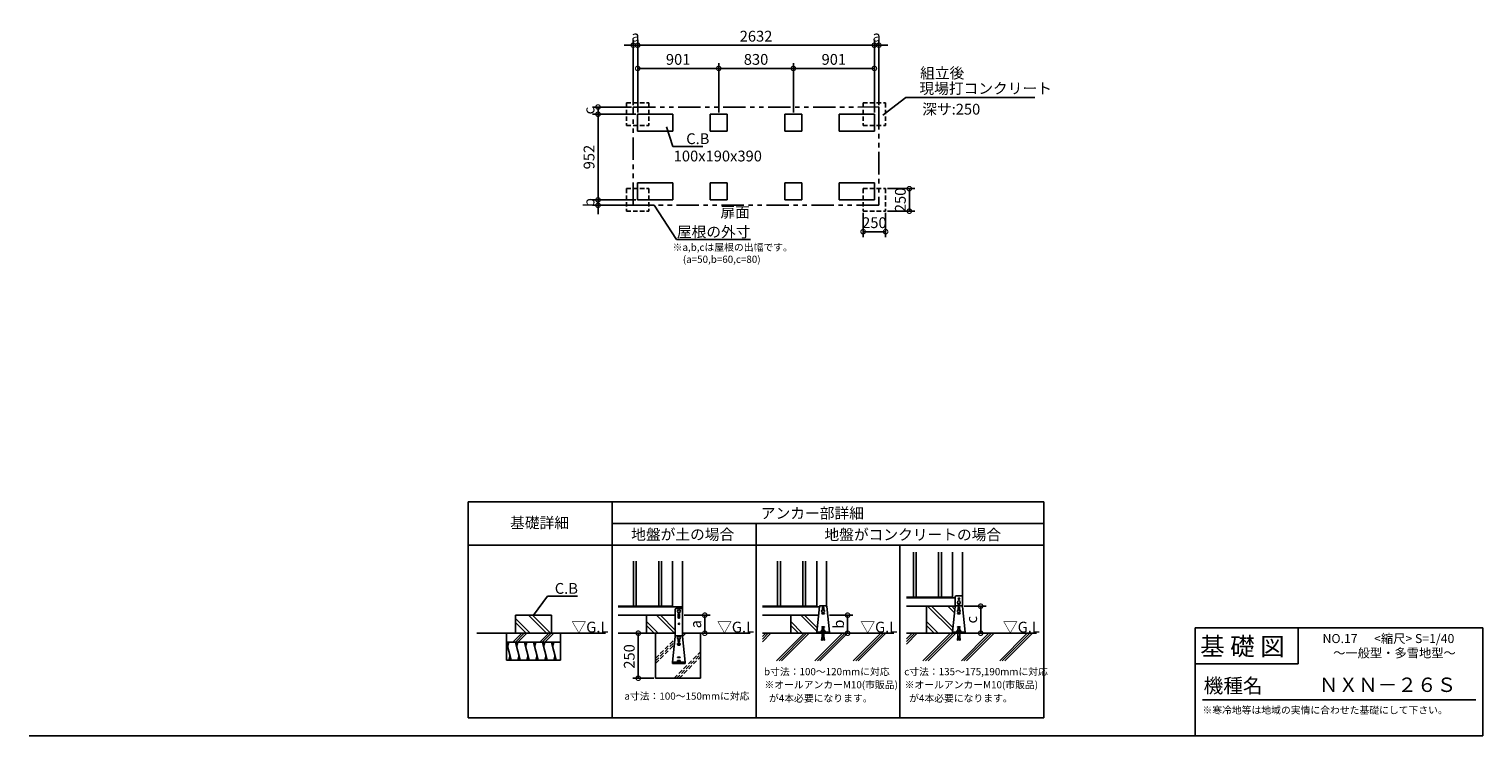
# Model space of a CAD drawing. Extents: x 140 to 16307, y 0 to 7853.
import ezdxf
from ezdxf.enums import TextEntityAlignment as Align

# ---------------------------------------------------------------- set-up
doc = ezdxf.new("R2010")
doc.units = 0
doc.header["$LTSCALE"] = 20
doc.header["$PDMODE"] = 3
doc.header["$PDSIZE"] = 2
doc.linetypes.add('HIDDEN', pattern=[0.375, 0.25, -0.125])
doc.linetypes.add('PHANTOM', pattern=[2.5, 1.25, -0.25, 0.25, -0.25, 0.25, -0.25])
doc.layers.get('0').update_dxf_attribs({"linetype": 'CONTINUOUS'})
doc.layers.get('DEFPOINTS').update_dxf_attribs({"linetype": 'CONTINUOUS'})
for name, color, linetype in [('仕様書枠', 230, 'CONTINUOUS'), ('寸法', 4, 'CONTINUOUS'), ('想像線', 6, 'PHANTOM'), ('文字', 7, 'CONTINUOUS'), ('点線', 2, 'HIDDEN'), ('細線', 5, 'CONTINUOUS'), ('部品1', 7, 'CONTINUOUS'), ('Ｇ．Ｌ', 30, 'CONTINUOUS')]:
    doc.layers.add(name, color=color, linetype=linetype)
doc.styles.add('STYLE1', font='isocp.shx', dxfattribs={"bigfont": 'bigfont.shx'})
doc.styles.add('STYLE2', font='MS PGothic.ttf')
doc.dimstyles.new('INABA_S40G', dxfattribs={"dimscale": 40, "dimtxt": 3, "dimasz": 2.5, "dimexe": 1.5, "dimexo": 0.5, "dimgap": 1, "dimtad": 3, "dimdec": 1, "dimdsep": 46, "dimtxsty": 'STYLE1', "dimblk1": 'DOTSMALL', "dimblk2": 'DOTSMALL', "dimsah": 1, "dimcen": 0, "dimclrt": 7, "dimadec": 0, "dimazin": 0, "dimtfac": 1, "dimtdec": 4, "dimtix": 1, "dimtmove": 0, "dimatfit": 3, "dimldrblk": 'DOTSMALL', "dimfxl": 1, "dimtolj": 1, "dimtzin": 0, "dimarcsym": 0})
doc.dimstyles.new('INABA_S50G', dxfattribs={"dimscale": 0, "dimtxt": 150, "dimasz": 125, "dimexe": 75, "dimexo": 25, "dimgap": 25, "dimtad": 3, "dimdec": 1, "dimdsep": 46, "dimtxsty": 'STYLE1', "dimblk1": 'DOTSMALL', "dimblk2": 'DOTSMALL', "dimsah": 1, "dimcen": 0, "dimclrt": 7, "dimadec": 0, "dimazin": 0, "dimtfac": 1, "dimtdec": 4, "dimtix": 1, "dimtmove": 0, "dimatfit": 3, "dimldrblk": 'DOTSMALL', "dimfxl": 1, "dimtolj": 1, "dimtzin": 0, "dimarcsym": 0})

# ---------------------------------------------------------------- blocks, each defined once
blk = doc.blocks.new('_DOTSMALL')
at = {"color": 0, "linetype": 'ByBlock', "ltscale": 50, "const_width": 0.5}
blk.add_lwpolyline([(-0.0625, 0, 1), (0.0625, 0, 1)], format="xyb", close=True, dxfattribs=at)
blk = doc.blocks.new('*D5')
at = {"layer": 'DEFPOINTS', "color": 0, "ltscale": 50}
for p in [(9540, 7674), (6908, 6907), (9540, 6907)]:
    blk.add_point(p, dxfattribs=at)
at = {"layer": '寸法', "color": 0, "lineweight": -2, "ltscale": 50}
for p, q in [((6908, 6927), (6908, 7734)), ((6908, 7674), (9540, 7674)), ((9540, 6927), (9540, 7734))]:
    blk.add_line(p, q, dxfattribs=at)
at = {"layer": '寸法', "color": 0, "lineweight": -2, "ltscale": 50, "xscale": 100, "yscale": 100, "zscale": 100, "rotation": 180}
blk.add_blockref('_DOTSMALL', (6908, 7674), dxfattribs=at)
at = {"layer": '寸法', "color": 0, "lineweight": -2, "ltscale": 50, "xscale": 100, "yscale": 100, "zscale": 100}
blk.add_blockref('_DOTSMALL', (9540, 7674), dxfattribs=at)
at = {"layer": '寸法', "color": 7, "ltscale": 50, "insert": (8224, 7774), "char_height": 120, "attachment_point": 5, "style": 'STYLE1'}
blk.add_mtext('\\A1;2632', dxfattribs=at)
blk = doc.blocks.new('*D6')
at = {"layer": 'DEFPOINTS', "color": 0, "ltscale": 50}
for p in [(7006, 1141), (6914, 641), (7106, 641)]:
    blk.add_point(p, dxfattribs=at)
at = {"layer": '寸法', "color": 0, "lineweight": -2, "ltscale": 50}
for p, q in [((6986, 1141), (6854, 1141)), ((6914, 1141), (6914, 641)), ((7086, 641), (6854, 641))]:
    blk.add_line(p, q, dxfattribs=at)
at = {"layer": '寸法', "color": 0, "lineweight": -2, "ltscale": 50, "xscale": 100, "yscale": 100, "zscale": 100}
for p, rotation in [((6914, 1141), 90), ((6914, 641), 270)]:
    blk.add_blockref('_DOTSMALL', p, dxfattribs=dict(at, rotation=rotation))
at = {"layer": '寸法', "color": 7, "ltscale": 50, "insert": (6814, 883), "char_height": 120, "attachment_point": 5, "rotation": 90, "style": 'STYLE1'}
blk.add_mtext('\\A1;250', dxfattribs=at)
blk = doc.blocks.new('*D7')
at = {"layer": 'DEFPOINTS', "color": 0, "ltscale": 50}
for p in [(6467, 5895), (6858, 5895), (6908, 5955)]:
    blk.add_point(p, dxfattribs=at)
at = {"layer": '寸法', "color": 0, "lineweight": -2, "ltscale": 50}
for p, q in [((6467, 5955), (6467, 6055)), ((6888, 5955), (6407, 5955)), ((6838, 5895), (6407, 5895)), ((6467, 5955), (6467, 5895)), ((6467, 5895), (6467, 5795))]:
    blk.add_line(p, q, dxfattribs=at)
at = {"layer": '寸法', "color": 0, "lineweight": -2, "ltscale": 50, "xscale": 100, "yscale": 100, "zscale": 100}
for p, rotation in [((6467, 5955), 270), ((6467, 5895), 90)]:
    blk.add_blockref('_DOTSMALL', p, dxfattribs=dict(at, rotation=rotation))
at = {"layer": '寸法', "color": 7, "ltscale": 50, "insert": (6367, 5925), "char_height": 120, "attachment_point": 5, "rotation": 90, "style": 'STYLE1'}
blk.add_mtext('\\A1;b', dxfattribs=at)
blk = doc.blocks.new('*D8')
at = {"layer": 'DEFPOINTS', "color": 0, "ltscale": 50}
for p in [(6908, 6907), (6467, 5955), (6908, 5955)]:
    blk.add_point(p, dxfattribs=at)
at = {"layer": '寸法', "color": 0, "lineweight": -2, "ltscale": 50}
for p, q in [((6888, 6907), (6407, 6907)), ((6467, 6907), (6467, 5955)), ((6888, 5955), (6407, 5955))]:
    blk.add_line(p, q, dxfattribs=at)
at = {"layer": '寸法', "color": 0, "lineweight": -2, "ltscale": 50, "xscale": 100, "yscale": 100, "zscale": 100}
for p, rotation in [((6467, 6907), 90), ((6467, 5955), 270)]:
    blk.add_blockref('_DOTSMALL', p, dxfattribs=dict(at, rotation=rotation))
at = {"layer": '寸法', "color": 7, "ltscale": 50, "insert": (6367, 6431), "char_height": 120, "attachment_point": 5, "rotation": 90, "style": 'STYLE1'}
blk.add_mtext('\\A1;952', dxfattribs=at)
blk = doc.blocks.new('*D9')
at = {"layer": 'DEFPOINTS', "color": 0, "ltscale": 50}
for p in [(6858, 6987), (6467, 6907), (6908, 6907)]:
    blk.add_point(p, dxfattribs=at)
at = {"layer": '寸法', "color": 0, "lineweight": -2, "ltscale": 50}
for p, q in [((6838, 6987), (6407, 6987)), ((6467, 6987), (6467, 6907)), ((6888, 6907), (6407, 6907))]:
    blk.add_line(p, q, dxfattribs=at)
at = {"layer": '寸法', "color": 0, "lineweight": -2, "ltscale": 50, "xscale": 100, "yscale": 100, "zscale": 100}
for p, rotation in [((6467, 6987), 90), ((6467, 6907), 270)]:
    blk.add_blockref('_DOTSMALL', p, dxfattribs=dict(at, rotation=rotation))
at = {"layer": '寸法', "color": 7, "ltscale": 50, "insert": (6367, 6947), "char_height": 120, "attachment_point": 5, "rotation": 90, "style": 'STYLE1'}
blk.add_mtext('\\A1;c', dxfattribs=at)
blk = doc.blocks.new('*D10')
at = {"layer": 'DEFPOINTS', "color": 0, "ltscale": 50}
for p in [(6908, 7674), (6858, 6987), (6908, 6907)]:
    blk.add_point(p, dxfattribs=at)
at = {"layer": '寸法', "color": 0, "lineweight": -2, "ltscale": 50}
for p, q in [((6858, 7674), (6758, 7674)), ((6858, 7007), (6858, 7734)), ((6858, 7674), (6908, 7674)), ((6908, 6927), (6908, 7734)), ((6908, 7674), (7008, 7674))]:
    blk.add_line(p, q, dxfattribs=at)
at = {"layer": '寸法', "color": 0, "lineweight": -2, "ltscale": 50, "xscale": 100, "yscale": 100, "zscale": 100}
blk.add_blockref('_DOTSMALL', (6858, 7674), dxfattribs=at)
at = {"layer": '寸法', "color": 0, "lineweight": -2, "ltscale": 50, "xscale": 100, "yscale": 100, "zscale": 100, "rotation": 180}
blk.add_blockref('_DOTSMALL', (6908, 7674), dxfattribs=at)
at = {"layer": '寸法', "color": 7, "ltscale": 50, "insert": (6883, 7774), "char_height": 120, "attachment_point": 5, "style": 'STYLE1'}
blk.add_mtext('\\A1;a', dxfattribs=at)
blk = doc.blocks.new('*D2')
at = {"layer": 'DEFPOINTS', "color": 0, "ltscale": 50}
for p in [(9020, 1341), (9039, 1141), (9242, 1141)]:
    blk.add_point(p, dxfattribs=at)
at = {"layer": '寸法', "color": 0, "lineweight": -2, "ltscale": 50}
for p, q in [((9040, 1341), (9302, 1341)), ((9242, 1341), (9242, 1141)), ((9059, 1141), (9302, 1141))]:
    blk.add_line(p, q, dxfattribs=at)
at = {"layer": '寸法', "color": 0, "lineweight": -2, "ltscale": 50, "xscale": 100, "yscale": 100, "zscale": 100}
for p, rotation in [((9242, 1341), 90), ((9242, 1141), 270)]:
    blk.add_blockref('_DOTSMALL', p, dxfattribs=dict(at, rotation=rotation))
at = {"layer": '寸法', "color": 7, "ltscale": 50, "insert": (9142, 1241), "char_height": 120, "attachment_point": 5, "rotation": 90, "style": 'STYLE1'}
blk.add_mtext('\\A1;b', dxfattribs=at)
blk = doc.blocks.new('*D3')
at = {"layer": 'DEFPOINTS', "color": 0, "ltscale": 50}
for p in [(10520, 1441), (10550, 1141), (10722, 1141)]:
    blk.add_point(p, dxfattribs=at)
at = {"layer": '寸法', "color": 0, "lineweight": -2, "ltscale": 50}
for p, q in [((10540, 1441), (10782, 1441)), ((10722, 1441), (10722, 1141)), ((10570, 1141), (10782, 1141))]:
    blk.add_line(p, q, dxfattribs=at)
at = {"layer": '寸法', "color": 0, "lineweight": -2, "ltscale": 50, "xscale": 100, "yscale": 100, "zscale": 100}
for p, rotation in [((10722, 1441), 90), ((10722, 1141), 270)]:
    blk.add_blockref('_DOTSMALL', p, dxfattribs=dict(at, rotation=rotation))
at = {"layer": '寸法', "color": 7, "ltscale": 50, "insert": (10622, 1291), "char_height": 120, "attachment_point": 5, "rotation": 90, "style": 'STYLE1'}
blk.add_mtext('\\A1;c', dxfattribs=at)
blk = doc.blocks.new('*D4')
at = {"layer": 'DEFPOINTS', "color": 0, "ltscale": 50}
for p in [(9590, 7674), (9590, 6987), (9540, 6907)]:
    blk.add_point(p, dxfattribs=at)
at = {"layer": '寸法', "color": 0, "lineweight": -2, "ltscale": 50}
for p, q in [((9540, 7674), (9440, 7674)), ((9540, 6927), (9540, 7734)), ((9540, 7674), (9590, 7674)), ((9590, 7007), (9590, 7734)), ((9590, 7674), (9690, 7674))]:
    blk.add_line(p, q, dxfattribs=at)
at = {"layer": '寸法', "color": 0, "lineweight": -2, "ltscale": 50, "xscale": 100, "yscale": 100, "zscale": 100}
blk.add_blockref('_DOTSMALL', (9540, 7674), dxfattribs=at)
at = {"layer": '寸法', "color": 0, "lineweight": -2, "ltscale": 50, "xscale": 100, "yscale": 100, "zscale": 100, "rotation": 180}
blk.add_blockref('_DOTSMALL', (9590, 7674), dxfattribs=at)
at = {"layer": '寸法', "color": 7, "ltscale": 50, "insert": (9565, 7774), "char_height": 120, "attachment_point": 5, "style": 'STYLE1'}
blk.add_mtext('\\A1;a', dxfattribs=at)
blk = doc.blocks.new('*D11')
at = {"layer": 'DEFPOINTS', "color": 0, "ltscale": 50}
for p in [(7406, 1341), (7406, 1141), (7654, 1141)]:
    blk.add_point(p, dxfattribs=at)
at = {"layer": '寸法', "color": 0, "lineweight": -2, "ltscale": 50}
for p, q in [((7426, 1341), (7714, 1341)), ((7654, 1341), (7654, 1141)), ((7426, 1141), (7714, 1141))]:
    blk.add_line(p, q, dxfattribs=at)
at = {"layer": '寸法', "color": 0, "lineweight": -2, "ltscale": 50, "xscale": 100, "yscale": 100, "zscale": 100}
for p, rotation in [((7654, 1341), 90), ((7654, 1141), 270)]:
    blk.add_blockref('_DOTSMALL', p, dxfattribs=dict(at, rotation=rotation))
at = {"layer": '寸法', "color": 7, "ltscale": 50, "insert": (7554, 1241), "char_height": 120, "attachment_point": 5, "rotation": 90, "style": 'STYLE1'}
blk.add_mtext('\\A1;a', dxfattribs=at)
blk = doc.blocks.new('*D12')
at = {"layer": 'DEFPOINTS', "color": 0, "ltscale": 50}
for p in [(8639, 7416), (7809, 6907), (8639, 6907)]:
    blk.add_point(p, dxfattribs=at)
at = {"layer": '寸法', "color": 0, "lineweight": -2, "ltscale": 50}
for p, q in [((7809, 6927), (7809, 7476)), ((8639, 6927), (8639, 7476)), ((7809, 7416), (8639, 7416))]:
    blk.add_line(p, q, dxfattribs=at)
at = {"layer": '寸法', "color": 0, "lineweight": -2, "ltscale": 50, "xscale": 100, "yscale": 100, "zscale": 100, "rotation": 180}
blk.add_blockref('_DOTSMALL', (7809, 7416), dxfattribs=at)
at = {"layer": '寸法', "color": 0, "lineweight": -2, "ltscale": 50, "xscale": 100, "yscale": 100, "zscale": 100}
blk.add_blockref('_DOTSMALL', (8639, 7416), dxfattribs=at)
at = {"layer": '寸法', "color": 7, "ltscale": 50, "insert": (8224, 7516), "char_height": 120, "attachment_point": 5, "style": 'STYLE1'}
blk.add_mtext('\\A1;830', dxfattribs=at)
blk = doc.blocks.new('*D13')
at = {"layer": 'DEFPOINTS', "color": 0, "ltscale": 50}
for p in [(6908, 7416), (6908, 6907), (7809, 6907)]:
    blk.add_point(p, dxfattribs=at)
at = {"layer": '寸法', "color": 0, "lineweight": -2, "ltscale": 50}
for p, q in [((6908, 6927), (6908, 7476)), ((7809, 6927), (7809, 7476)), ((7809, 7416), (6908, 7416))]:
    blk.add_line(p, q, dxfattribs=at)
at = {"layer": '寸法', "color": 0, "lineweight": -2, "ltscale": 50, "xscale": 100, "yscale": 100, "zscale": 100, "rotation": 180}
blk.add_blockref('_DOTSMALL', (6908, 7416), dxfattribs=at)
at = {"layer": '寸法', "color": 0, "lineweight": -2, "ltscale": 50, "xscale": 100, "yscale": 100, "zscale": 100}
blk.add_blockref('_DOTSMALL', (7809, 7416), dxfattribs=at)
at = {"layer": '寸法', "color": 7, "ltscale": 50, "insert": (7358, 7516), "char_height": 120, "attachment_point": 5, "style": 'STYLE1'}
blk.add_mtext('\\A1;901', dxfattribs=at)
blk = doc.blocks.new('*D14')
at = {"layer": 'DEFPOINTS', "color": 0, "ltscale": 50}
for p in [(9540, 7416), (8639, 6907), (9540, 6907)]:
    blk.add_point(p, dxfattribs=at)
at = {"layer": '寸法', "color": 0, "lineweight": -2, "ltscale": 50}
for p, q in [((8639, 6927), (8639, 7476)), ((9540, 6927), (9540, 7476)), ((8639, 7416), (9540, 7416))]:
    blk.add_line(p, q, dxfattribs=at)
at = {"layer": '寸法', "color": 0, "lineweight": -2, "ltscale": 50, "xscale": 100, "yscale": 100, "zscale": 100, "rotation": 180}
blk.add_blockref('_DOTSMALL', (8639, 7416), dxfattribs=at)
at = {"layer": '寸法', "color": 0, "lineweight": -2, "ltscale": 50, "xscale": 100, "yscale": 100, "zscale": 100}
blk.add_blockref('_DOTSMALL', (9540, 7416), dxfattribs=at)
at = {"layer": '寸法', "color": 7, "ltscale": 50, "insert": (9089, 7516), "char_height": 120, "attachment_point": 5, "style": 'STYLE1'}
blk.add_mtext('\\A1;901', dxfattribs=at)
blk = doc.blocks.new('*D16')
at = {"layer": 'DEFPOINTS', "color": 0, "ltscale": 50}
for p in [(9415, 5830), (9665, 5830), (9415, 5602)]:
    blk.add_point(p, dxfattribs=at)
at = {"layer": '寸法', "color": 0, "lineweight": -2, "ltscale": 50}
for p, q in [((9415, 5810), (9415, 5542)), ((9665, 5810), (9665, 5542)), ((9665, 5602), (9415, 5602))]:
    blk.add_line(p, q, dxfattribs=at)
at = {"layer": '寸法', "color": 0, "lineweight": -2, "ltscale": 50, "xscale": 100, "yscale": 100, "zscale": 100, "rotation": 180}
blk.add_blockref('_DOTSMALL', (9415, 5602), dxfattribs=at)
at = {"layer": '寸法', "color": 0, "lineweight": -2, "ltscale": 50, "xscale": 100, "yscale": 100, "zscale": 100}
blk.add_blockref('_DOTSMALL', (9665, 5602), dxfattribs=at)
at = {"layer": '寸法', "color": 7, "ltscale": 50, "insert": (9540, 5702), "char_height": 120, "attachment_point": 5, "style": 'STYLE1'}
blk.add_mtext('\\A1;250', dxfattribs=at)
blk = doc.blocks.new('*D15')
at = {"layer": 'DEFPOINTS', "color": 0, "ltscale": 50}
for p in [(9665, 6080), (9665, 5830), (9929, 5830)]:
    blk.add_point(p, dxfattribs=at)
at = {"layer": '寸法', "color": 0, "lineweight": -2, "ltscale": 50}
for p, q in [((9685, 6080), (9989, 6080)), ((9929, 6080), (9929, 5830)), ((9685, 5830), (9989, 5830))]:
    blk.add_line(p, q, dxfattribs=at)
at = {"layer": '寸法', "color": 0, "lineweight": -2, "ltscale": 50, "xscale": 100, "yscale": 100, "zscale": 100}
for p, rotation in [((9929, 6080), 90), ((9929, 5830), 270)]:
    blk.add_blockref('_DOTSMALL', p, dxfattribs=dict(at, rotation=rotation))
at = {"layer": '寸法', "color": 7, "ltscale": 50, "insert": (9829, 5955), "char_height": 120, "attachment_point": 5, "rotation": 90, "style": 'STYLE1'}
blk.add_mtext('\\A1;250', dxfattribs=at)

msp = doc.modelspace()

# ---------------------------------------------------------------- linework, layer by layer
at = {"layer": '仕様書枠', "linetype": 'Continuous', "ltscale": 50}
for p, q in [((13107.2, 1200), (13107.2, 0)), ((14251.2, 1200), (14251.2, 800))]:
    msp.add_line(p, q, dxfattribs=at)
at = {"layer": '仕様書枠', "ltscale": 50}
for p, q in [((13107.2, 1200), (16307.2, 1200)), ((16307.2, 1200), (16307.2, 0)), ((13107.2, 800), (14251.2, 800)), ((140, 0), (16307.2, 0))]:
    msp.add_line(p, q, dxfattribs=at)
at = {"layer": '想像線', "ltscale": 10}
for p, q in [((6857.6, 6984.45), (9589.6, 6987.45)), ((6860.6, 6987.45), (6857.6, 6984.45)), ((6857.6, 5898.45), (6857.6, 6984.45)), ((9589.6, 6987.49), (9589.6, 5895.49)), ((9589.6, 5895.45), (6837.6, 5895.45)), ((6857.6, 5898.45), (6860.6, 5895.45))]:
    msp.add_line(p, q, dxfattribs=at)
at = {"layer": '文字', "color": 7, "ltscale": 50}
msp.add_line((13187.2, 400), (16227.2, 400), dxfattribs=at)
at = {"layer": '点線', "ltscale": 10}
for p, q in [((6782.6, 7032.45), (7032.6, 7032.45)), ((6782.6, 7032.45), (6782.6, 6782.45)), ((7032.6, 7032.45), (7032.6, 6782.45)), ((9414.6, 7032.45), (9414.6, 6782.45)), ((9414.6, 7032.45), (9664.6, 7032.45)), ((9664.6, 7032.45), (9664.6, 6782.45)), ((6782.6, 6782.45), (7032.6, 6782.45)), ((9414.6, 6782.45), (9664.6, 6782.45)), ((6782.6, 6080.45), (6782.6, 5830.45)), ((6782.6, 6080.45), (7032.6, 6080.45)), ((7032.6, 6080.45), (7032.6, 5830.45)), ((9414.6, 6080.45), (9414.6, 5830.45)), ((9414.6, 6080.45), (9664.6, 6080.45)), ((9664.6, 6080.45), (9664.6, 5830.45)), ((6782.6, 5830.45), (7032.6, 5830.45)), ((9414.6, 5830.45), (9664.6, 5830.45))]:
    msp.add_line(p, q, dxfattribs=at)
at = {"layer": '細線', "ltscale": 50}
for p, q in [((6861.31, 1940.76), (6861.31, 1440.76)), ((6891.31, 1940.76), (6891.31, 1440.76)), ((7141.31, 1940.76), (7141.31, 1440.76)), ((7171.31, 1940.76), (7171.31, 1440.76)), ((8464.36, 1940.76), (8464.36, 1440.76)), ((8494.36, 1940.76), (8494.36, 1440.76)), ((8744.36, 1940.76), (8744.36, 1440.76)), ((8774.36, 1940.76), (8774.36, 1440.76)), ((9974.7, 2040.76), (9974.7, 1540.76)), ((10004.7, 2040.76), (10004.7, 1540.76)), ((10254.7, 2040.76), (10254.7, 1540.76)), ((10284.7, 2040.76), (10284.7, 1540.76))]:
    msp.add_line(p, q, dxfattribs=at)
at = {"layer": '細線'}
for p, q in [((5710.67, 1140.76), (5548.47, 1302.96)), ((5894.52, 1140.76), (5694.52, 1340.76)), ((5936.94, 1140.76), (5736.94, 1340.76)), ((7318.61, 1140.76), (7118.61, 1340.76)), ((7326.31, 1175.49), (7161.04, 1340.76)), ((7358.31, 1354.76), (7358.31, 1314.76)), ((7374.31, 1354.76), (7374.31, 1314.76)), ((8900.32, 1162.11), (8721.67, 1340.76)), ((8904.25, 1200.6), (8764.09, 1340.76)), ((8954.36, 1360.76), (8984.36, 1360.76)), ((8954.36, 1360.76), (8954.36, 1354.76)), ((8954.36, 1354.76), (8984.36, 1354.76)), ((8961.36, 1424.76), (8961.36, 1398.62)), ((8977.36, 1424.76), (8977.36, 1398.62)), ((8984.36, 1360.76), (8984.36, 1354.76)), ((10410.65, 1162.11), (10132, 1440.76)), ((10414.58, 1200.6), (10174.42, 1440.76)), ((10431.62, 1367.42), (10358.27, 1440.76)), ((10435.55, 1405.91), (10400.7, 1440.76)), ((10464.7, 1360.76), (10494.7, 1360.76)), ((10464.7, 1360.76), (10464.7, 1354.76)), ((10464.7, 1354.76), (10494.7, 1354.76)), ((10471.7, 1424.76), (10471.7, 1398.22)), ((10487.7, 1424.76), (10487.7, 1398.22)), ((10494.7, 1360.76), (10494.7, 1354.76)), ((5519.09, 1040.76), (5619.09, 1140.76)), ((5547.37, 1040.76), (5647.37, 1140.76)), ((5668.24, 1140.76), (5548.47, 1260.53)), ((5575.66, 1040.76), (5675.66, 1140.76)), ((5819.09, 1040.76), (5919.09, 1140.76)), ((5847.37, 1040.76), (5947.37, 1140.76)), ((5875.66, 1040.76), (5975.66, 1140.76)), ((7134.76, 1140.76), (7006.31, 1269.22)), ((7092.34, 1140.76), (7006.31, 1226.79)), ((8737.82, 1140.76), (8609.36, 1269.22)), ((8695.39, 1140.76), (8609.36, 1226.79)), ((10248.15, 1140.76), (10119.7, 1269.22)), ((10205.72, 1140.76), (10119.7, 1226.79)), ((5448.47, 1040.76), (5502.06, 840.76)), ((5475.27, 1040.76), (5461.87, 990.76)), ((5548.47, 1040.76), (5602.06, 840.76)), ((5575.27, 1040.76), (5561.87, 990.76)), ((5648.47, 1040.76), (5702.06, 840.76)), ((5675.27, 1040.76), (5661.87, 990.76)), ((5748.47, 1040.76), (5802.06, 840.76)), ((5775.27, 1040.76), (5761.87, 990.76)), ((5848.47, 1040.76), (5902.06, 840.76)), ((5875.27, 1040.76), (5861.87, 990.76)), ((5948.47, 1040.76), (6002.06, 840.76)), ((5975.27, 1040.76), (5961.87, 990.76)), ((7351.31, 1026.16), (7381.31, 1026.16)), ((7351.31, 1026.16), (7351.31, 1020.16)), ((7351.31, 1024.76), (7381.31, 1024.76)), ((7351.31, 1020.16), (7352.31, 1020.16)), ((7352.31, 1024.76), (7352.31, 1020.16)), ((7352.31, 1020.16), (7354.55, 1011.19)), ((7358.31, 1075.9), (7358.31, 1050.16)), ((7358.43, 1008.16), (7374.18, 1008.16)), ((7374.31, 1075.9), (7374.31, 1050.16)), ((7380.31, 1020.16), (7378.07, 1011.19)), ((7380.31, 1024.76), (7380.31, 1020.16)), ((7380.31, 1020.16), (7381.31, 1020.16)), ((7381.31, 1026.16), (7381.31, 1020.16)), ((5488.67, 890.76), (5475.27, 840.76)), ((5588.67, 890.76), (5575.27, 840.76)), ((5688.67, 890.76), (5675.27, 840.76)), ((5788.67, 890.76), (5775.27, 840.76)), ((5888.67, 890.76), (5875.27, 840.76)), ((5988.67, 890.76), (5975.27, 840.76)), ((7351.31, 876.16), (7381.31, 876.16)), ((7351.31, 876.16), (7351.31, 870.16)), ((7351.31, 870.16), (7381.31, 870.16)), ((7351.31, 836.16), (7381.31, 836.16)), ((7351.31, 836.16), (7351.31, 830.16)), ((7351.31, 830.16), (7381.31, 830.16)), ((7381.31, 876.16), (7381.31, 870.16)), ((7381.31, 836.16), (7381.31, 830.16))]:
    msp.add_line(p, q, dxfattribs=at)
at = {"layer": '細線', "linetype": 'HIDDEN', "ltscale": 10}
for p, q in [((7406.31, 1132.69), (7414.38, 1140.76)), ((7406.86, 1104.96), (7442.66, 1140.76)), ((7106.31, 860.98), (7322.79, 1077.46)), ((7106.31, 832.69), (7319.57, 1045.95)), ((7106.31, 804.41), (7316.35, 1014.45)), ((7312.75, 640.76), (7606.31, 934.32)), ((7341.03, 640.76), (7606.31, 906.03)), ((7369.32, 640.76), (7606.31, 877.75))]:
    msp.add_line(p, q, dxfattribs=at)
at = {"layer": '細線', "ltscale": 10}
for p, q in [((8294.11, 1103.05), (8331.82, 1140.76)), ((8294.11, 1046.48), (8388.38, 1140.76)), ((8294.11, 1074.77), (8360.1, 1140.76)), ((8451.56, 833.84), (8758.47, 1140.76)), ((8479.84, 833.84), (8786.76, 1140.76)), ((8508.12, 833.84), (8815.04, 1140.76)), ((8878.21, 833.84), (9185.13, 1140.76)), ((8906.5, 833.84), (9213.42, 1140.76)), ((8934.78, 833.84), (9241.7, 1140.76)), ((9304.87, 833.84), (9611.79, 1140.76)), ((9333.16, 833.84), (9640.08, 1140.76)), ((9361.44, 833.84), (9668.36, 1140.76)), ((9896.9, 1020.23), (10017.43, 1140.76)), ((9896.9, 1048.51), (9989.15, 1140.76)), ((9896.9, 1076.8), (9960.86, 1140.76)), ((10080.6, 833.84), (10387.52, 1140.76)), ((10108.89, 833.84), (10415.8, 1140.76)), ((10137.17, 833.84), (10444.09, 1140.76)), ((10507.26, 833.84), (10814.18, 1140.76)), ((10535.54, 833.84), (10842.46, 1140.76)), ((10563.83, 833.84), (10870.75, 1140.76)), ((10933.92, 833.84), (11240.84, 1140.76)), ((10962.2, 833.84), (11269.12, 1140.76)), ((10990.49, 833.84), (11297.41, 1140.76))]:
    msp.add_line(p, q, dxfattribs=at)
at = {"layer": '細線'}
for centre, radius in [((10479.7, 1524.36), 8), ((7366.31, 1244.76), 7), ((7366.31, 1244.76), 6), ((7366.31, 1089.76), 16)]:
    msp.add_circle(centre, radius, dxfattribs=at)
for centre, radius, start, end in [((7366.31, 1354.76), 8, 0, 180), ((7366.31, 1314.76), 8, 180, 0), ((8969.36, 1424.76), 8, 0, 180), ((10479.7, 1424.76), 8, 0, 180), ((7358.43, 1012.16), 4, 194.036243, 270), ((7366.31, 1050.16), 8, 180, 0), ((7374.18, 1012.16), 4, 270, 345.963757)]:
    msp.add_arc(centre, radius, start, end, dxfattribs=at)
at = {"layer": '部品1', "ltscale": 50}
for p, q in [((7297.6, 6907.45), (6907.6, 6907.45)), ((7297.6, 6907.45), (6907.6, 6907.45)), ((6907.6, 6717.45), (6907.6, 6907.45)), ((7297.6, 6717.45), (7297.6, 6907.45)), ((7713.6, 6717.45), (7713.6, 6907.45)), ((7903.6, 6907.45), (7713.6, 6907.45)), ((7903.6, 6717.45), (7903.6, 6907.45)), ((8733.6, 6907.45), (8543.6, 6907.45)), ((8543.6, 6717.45), (8543.6, 6907.45)), ((8733.6, 6717.45), (8733.6, 6907.45)), ((9149.6, 6907.45), (9539.6, 6907.45)), ((9149.6, 6907.45), (9539.6, 6907.45)), ((9149.6, 6717.45), (9149.6, 6907.45)), ((9539.6, 6717.45), (9539.6, 6907.45)), ((7297.6, 6717.45), (6907.6, 6717.45)), ((7903.6, 6717.45), (7713.6, 6717.45)), ((8733.6, 6717.45), (8543.6, 6717.45)), ((9149.6, 6717.45), (9539.6, 6717.45)), ((7297.6, 6145.45), (6907.6, 6145.45)), ((6907.6, 6145.45), (6907.6, 5955.45)), ((7297.6, 6145.45), (7297.6, 5955.45)), ((7713.6, 5955.45), (7713.6, 6145.45)), ((7903.6, 6145.45), (7713.6, 6145.45)), ((7903.6, 5955.45), (7903.6, 6145.45)), ((8733.6, 6145.45), (8543.6, 6145.45)), ((8543.6, 5955.45), (8543.6, 6145.45)), ((8733.6, 5955.45), (8733.6, 6145.45)), ((9149.6, 6145.45), (9539.6, 6145.45)), ((9149.6, 6145.45), (9149.6, 5955.45)), ((9539.6, 6145.45), (9539.6, 5955.45)), ((7297.6, 5955.45), (6907.6, 5955.45)), ((7297.6, 5955.45), (6907.6, 5955.45)), ((7903.6, 5955.45), (7713.6, 5955.45)), ((8733.6, 5955.45), (8543.6, 5955.45)), ((9149.6, 5955.45), (9539.6, 5955.45)), ((9149.6, 5955.45), (9539.6, 5955.45)), ((11423.6, 2600), (5023.6, 2600)), ((5023.6, 2600), (5023.6, 200)), ((6623.6, 2600), (6623.6, 200)), ((11423.6, 2600), (11423.6, 200)), ((11423.6, 2360), (6623.6, 2360)), ((8223.6, 2360), (8223.6, 200)), ((5023.6, 2120), (11423.6, 2120)), ((9823.6, 2120), (9823.6, 200)), ((7106.31, 640.76), (7106.31, 1140.76)), ((7606.31, 1140.76), (7606.31, 640.76)), ((7606.31, 640.76), (7106.31, 640.76)), ((5023.6, 200), (11423.6, 200))]:
    msp.add_line(p, q, dxfattribs=at)
at = {"layer": '部品1'}
for p, q in [((7296.31, 1940.76), (7296.31, 1434.76)), ((7406.31, 1940.76), (7406.31, 1140.76)), ((8899.36, 1940.76), (8899.36, 1434.76)), ((9009.36, 1940.76), (9009.36, 1441.01)), ((10409.7, 2040.76), (10409.7, 1534.76)), ((10519.7, 2040.76), (10519.7, 1541.01)), ((9896.9, 1540.76), (10409.7, 1540.76)), ((9896.9, 1534.76), (10439.7, 1534.76)), ((10439.7, 1544.36), (10439.7, 1441.01)), ((10449.7, 1554.36), (10509.7, 1554.36)), ((10471.7, 1469.9), (10471.7, 1454.36)), ((10487.7, 1469.9), (10487.7, 1454.36)), ((10519.7, 1544.36), (10519.7, 1441.01)), ((5548.47, 1340.76), (5948.47, 1340.76)), ((5548.47, 1140.76), (5548.47, 1340.76)), ((5948.47, 1340.76), (5948.47, 1140.76)), ((6691.05, 1440.76), (7296.31, 1440.76)), ((6691.05, 1434.76), (7406.31, 1434.76)), ((6691.05, 1340.76), (7326.31, 1340.76)), ((7006.31, 1140.76), (7006.31, 1340.76)), ((7326.31, 1404.76), (7326.31, 1106.41)), ((7336.31, 1414.76), (7396.31, 1414.76)), ((7406.31, 1403.76), (7406.31, 1106.41)), ((8294.11, 1440.76), (8899.36, 1440.76)), ((8294.11, 1434.76), (8928.16, 1434.76)), ((8294.11, 1340.76), (8918.56, 1340.76)), ((8609.36, 1140.76), (8609.36, 1340.76)), ((8928.47, 1437.75), (8899.36, 1152.76)), ((8938.42, 1446.76), (9000.31, 1446.76)), ((9010.26, 1437.75), (9039.36, 1152.76)), ((9896.9, 1440.76), (10439.58, 1440.76)), ((10119.7, 1140.76), (10119.7, 1440.76)), ((10438.8, 1437.75), (10409.7, 1152.76)), ((10448.75, 1446.76), (10510.64, 1446.76)), ((10520.59, 1437.75), (10549.7, 1152.76)), ((5448.47, 840.76), (5448.47, 1140.76)), ((6048.47, 1140.76), (6048.47, 840.76)), ((8899.36, 1152.76), (9039.36, 1152.76)), ((8899.36, 1152.76), (8899.36, 1140.76)), ((8899.36, 1140.76), (9039.36, 1140.76)), ((8939.36, 1155.76), (8999.36, 1155.76)), ((8939.36, 1152.76), (8939.36, 1155.76)), ((8952.36, 1171.76), (8949.36, 1168.76)), ((8949.36, 1155.76), (8949.36, 1168.76)), ((8949.36, 1168.76), (8989.36, 1168.76)), ((8952.36, 1171.76), (8986.36, 1171.76)), ((8954.36, 1213.16), (8984.36, 1213.16)), ((8954.36, 1213.16), (8954.36, 1207.16)), ((8954.36, 1207.16), (8984.36, 1207.16)), ((8954.36, 1173.16), (8959.36, 1173.16)), ((8954.36, 1173.16), (8954.36, 1171.76)), ((8959.36, 1192.76), (8979.36, 1192.76)), ((8959.36, 1155.76), (8959.36, 1192.76)), ((8959.36, 1140.76), (8959.36, 1105.36)), ((8962.36, 1205.01), (8976.36, 1205.01)), ((8962.36, 1201.01), (8962.36, 1205.01)), ((8962.36, 1201.01), (8976.36, 1201.01)), ((8964.36, 1192.76), (8964.36, 1201.01)), ((8974.36, 1192.76), (8974.36, 1201.01)), ((8976.36, 1201.01), (8976.36, 1205.01)), ((8979.36, 1155.76), (8979.36, 1192.76)), ((8979.36, 1173.16), (8984.36, 1173.16)), ((8979.36, 1140.76), (8979.36, 1105.36)), ((8984.36, 1213.16), (8984.36, 1207.16)), ((8984.36, 1173.16), (8984.36, 1171.76)), ((8986.36, 1171.76), (8989.36, 1168.76)), ((8989.36, 1155.76), (8989.36, 1168.76)), ((8999.36, 1152.76), (8999.36, 1155.76)), ((9039.36, 1152.76), (9039.36, 1140.76)), ((10409.7, 1152.76), (10549.7, 1152.76)), ((10409.7, 1152.76), (10409.7, 1140.76)), ((10409.7, 1140.76), (10549.7, 1140.76)), ((10449.7, 1152.76), (10449.7, 1155.76)), ((10449.7, 1155.76), (10509.7, 1155.76)), ((10462.7, 1171.76), (10459.7, 1168.76)), ((10459.7, 1168.76), (10499.7, 1168.76)), ((10459.7, 1155.76), (10459.7, 1168.76)), ((10462.7, 1171.76), (10496.7, 1171.76)), ((10464.7, 1213.16), (10494.7, 1213.16)), ((10464.7, 1213.16), (10464.7, 1207.16)), ((10464.7, 1213.16), (10464.7, 1207.16)), ((10464.7, 1213.16), (10494.7, 1213.16)), ((10464.7, 1207.16), (10494.7, 1207.16)), ((10464.7, 1207.16), (10494.7, 1207.16)), ((10464.7, 1173.16), (10469.7, 1173.16)), ((10464.7, 1173.16), (10464.7, 1171.76)), ((10464.7, 1173.16), (10469.7, 1173.16)), ((10464.7, 1173.16), (10464.7, 1171.76)), ((10464.7, 1171.76), (10494.7, 1171.76)), ((10469.7, 1155.76), (10469.7, 1192.76)), ((10469.7, 1192.76), (10489.7, 1192.76)), ((10469.7, 1140.76), (10469.7, 1105.36)), ((10472.7, 1201.01), (10472.7, 1205.01)), ((10472.7, 1205.01), (10486.7, 1205.01)), ((10472.7, 1201.01), (10486.7, 1201.01)), ((10474.7, 1192.76), (10474.7, 1201.01)), ((10484.7, 1192.76), (10484.7, 1201.01)), ((10486.7, 1201.01), (10486.7, 1205.01)), ((10489.7, 1155.76), (10489.7, 1192.76)), ((10489.7, 1173.16), (10494.7, 1173.16)), ((10489.7, 1173.16), (10494.7, 1173.16)), ((10489.7, 1140.76), (10489.7, 1105.36)), ((10494.7, 1213.16), (10494.7, 1207.16)), ((10494.7, 1213.16), (10494.7, 1207.16)), ((10494.7, 1173.16), (10494.7, 1171.76)), ((10494.7, 1173.16), (10494.7, 1171.76)), ((10496.7, 1171.76), (10499.7, 1168.76)), ((10499.7, 1155.76), (10499.7, 1168.76)), ((10509.7, 1152.76), (10509.7, 1155.76)), ((10549.7, 1152.76), (10549.7, 1140.76)), ((5448.47, 1040.76), (6048.47, 1040.76)), ((7325.41, 1103.15), (7296.31, 818.16)), ((7335.36, 1112.16), (7397.25, 1112.16)), ((7407.2, 1103.15), (7436.31, 818.16)), ((8959.36, 1105.36), (8953.36, 1065.36)), ((8953.36, 1065.36), (8961.27, 1064.17)), ((8954.25, 1071.29), (8962.16, 1070.11)), ((8955.14, 1077.23), (8963.05, 1076.04)), ((8956.03, 1083.16), (8963.94, 1081.97)), ((8956.92, 1089.1), (8964.83, 1087.91)), ((8957.81, 1095.03), (8965.72, 1093.84)), ((8958.7, 1100.96), (8966.61, 1099.78)), ((8967.45, 1105.36), (8961.27, 1064.17)), ((8967.45, 1105.36), (8971.27, 1105.36)), ((8977.45, 1064.17), (8971.27, 1105.36)), ((8972.11, 1099.78), (8980.02, 1100.96)), ((8973, 1093.84), (8980.91, 1095.03)), ((8973.89, 1087.91), (8981.8, 1089.1)), ((8974.78, 1081.97), (8982.69, 1083.16)), ((8975.67, 1076.04), (8983.58, 1077.23)), ((8976.56, 1070.11), (8984.47, 1071.29)), ((8977.45, 1064.17), (8985.36, 1065.36)), ((8985.36, 1065.36), (8979.36, 1105.36)), ((10469.7, 1105.36), (10463.7, 1065.36)), ((10463.7, 1065.36), (10471.61, 1064.17)), ((10464.59, 1071.29), (10472.5, 1070.11)), ((10465.48, 1077.23), (10473.39, 1076.04)), ((10466.37, 1083.16), (10474.28, 1081.97)), ((10467.26, 1089.1), (10475.17, 1087.91)), ((10468.15, 1095.03), (10476.06, 1093.84)), ((10469.04, 1100.96), (10476.95, 1099.78)), ((10477.79, 1105.36), (10471.61, 1064.17)), ((10477.79, 1105.36), (10481.61, 1105.36)), ((10487.78, 1064.17), (10481.61, 1105.36)), ((10482.44, 1099.78), (10490.36, 1100.96)), ((10483.33, 1093.84), (10491.25, 1095.03)), ((10484.22, 1087.91), (10492.14, 1089.1)), ((10485.11, 1081.97), (10493.03, 1083.16)), ((10486, 1076.04), (10493.92, 1077.23)), ((10486.89, 1070.11), (10494.81, 1071.29)), ((10487.78, 1064.17), (10495.7, 1065.36)), ((10495.7, 1065.36), (10489.7, 1105.36)), ((5448.47, 840.76), (6048.47, 840.76)), ((7296.31, 818.16), (7436.31, 818.16)), ((7296.31, 818.16), (7296.31, 806.16)), ((7436.31, 818.16), (7436.31, 806.16)), ((7296.31, 806.16), (7436.31, 806.16))]:
    msp.add_line(p, q, dxfattribs=at)
for centre in [(10479.7, 1483.76), (7366.31, 1384.76), (8969.36, 1384.76), (10479.7, 1384.36)]:
    msp.add_circle(centre, 16, dxfattribs=at)
for centre, radius, start, end in [((10449.7, 1544.36), 10, 90, 180), ((10479.7, 1494.36), 8, 28.006743, 151.993257), ((10509.7, 1544.36), 10, 0, 90), ((7336.31, 1404.76), 10, 90, 180), ((7396.31, 1404.76), 10, 0, 90), ((8938.42, 1436.76), 10, 90, 174.315758), ((9000.31, 1436.76), 10, 5.684242, 90), ((10448.75, 1436.76), 10, 90, 174.315758), ((10479.7, 1454.36), 8, 180, 251.805128), ((10479.7, 1454.36), 8, 288.194872, 0), ((10510.64, 1436.76), 10, 5.684242, 90), ((8954.36, 1164.25), 6.74, 42.080488, 137.919512), ((8969.36, 1147.67), 23.34, 64.630202, 115.369798), ((8984.36, 1164.25), 6.74, 42.080488, 137.919512), ((10464.7, 1164.25), 6.74, 42.080488, 137.919512), ((10479.7, 1147.67), 23.34, 64.630202, 115.369798), ((10494.7, 1164.25), 6.74, 42.080488, 137.919512), ((7335.36, 1102.16), 10, 90, 174.315758), ((7397.25, 1102.16), 10, 5.684242, 90)]:
    msp.add_arc(centre, radius, start, end, dxfattribs=at)
at = {"layer": 'Ｇ．Ｌ'}
for p, q in [((5118.37, 1140.76), (6549.27, 1140.76)), ((6691.05, 1140.76), (7326.31, 1140.76)), ((7406.31, 1140.76), (8158.4, 1140.76)), ((8294.11, 1140.76), (9758.14, 1140.76)), ((9896.9, 1140.76), (11341.79, 1140.76))]:
    msp.add_line(p, q, dxfattribs=at)

# ---------------------------------------------------------------- texts
at = {"layer": '寸法', "color": 7, "ltscale": 50, "insert": (5986.01, 1638.61), "char_height": 120, "width": 1, "attachment_point": 4, "style": 'STYLE1'}
msp.add_mtext('\\A1;C.B', dxfattribs=at)
at = {"layer": '文字', "ltscale": 50, "style": 'STYLE1'}
for s, p in [('深サ:250', (10071.87, 6902.82)), ('100x190x390', (7308.55, 6382.52))]:
    msp.add_text(s, height=120, dxfattribs=at).set_placement(p)
at = {"layer": '文字', "color": 7, "ltscale": 50, "style": 'STYLE2'}
for s, height, p in [('NO.17      <縮尺> S=1/40', 100, (14524.13, 1031.56)), ('基 礎 図', 200, (13162.98, 895.09)), ('～一般型・多雪地型～', 100, (14641.25, 871.17)), ('機種名', 160, (13201.44, 477.27)), ('ＮＸＮ－２６Ｓ', 160, (14482.61, 488.12)), ('※寒冷地等は地域の実情に合わせた基礎にして下さい。', 80, (13188.16, 246.71))]:
    msp.add_text(s, height=height, dxfattribs=at).set_placement(p)
at = {"layer": '部品1', "ltscale": 50, "style": 'STYLE1'}
for s, height, p in [('組立後', 120, (10048.95, 7304.73)), ('※a,b,cは屋根の出幅です。', 80, (7296.56, 5388.77)), ('(a=50,b=60,c=80)', 80, (7410.26, 5255.21))]:
    msp.add_text(s, height=height, dxfattribs=at).set_placement(p)
msp.add_text('扉面', height=120, dxfattribs=at).set_placement((7991.8, 5720.99), align=Align.BOTTOM_CENTER)
at = {"layer": '部品1'}
for s, height, style, p in [('基礎詳細', 120, 'STYLE2', (5489.2, 2307.97)), ('アンカー部詳細', 120, 'STYLE2', (8277.33, 2414.06)), ('地盤が土の場合', 120, 'STYLE2', (6835.75, 2178.29)), ('地盤がコンクリートの場合', 120, 'STYLE2', (8984.94, 2175.87)), ('▽G.L', 120, 'STYLE1', (6171.73, 1148.67)), ('▽G.L', 120, 'STYLE1', (7790.87, 1148.67)), ('▽G.L', 120, 'STYLE1', (9383.85, 1148.67)), ('▽G.L', 120, 'STYLE1', (10969.77, 1148.67)), ('b寸法：100～120mmに対応', 80, 'STYLE2', (8312.77, 673.93)), ('c寸法：135～175,190mmに対応', 80, 'STYLE2', (9872.1, 673.93)), ('a寸法：100～150mmに対応', 80, 'STYLE2', (6760.15, 402.09)), ('※オールアンカーM10(市販品)', 80, 'STYLE2', (8317.31, 528.32)), ('※オールアンカーM10(市販品)', 80, 'STYLE2', (9876.19, 528.32)), ('  が4本必要になります。', 80, 'STYLE2', (8318.68, 378.62)), ('  が4本必要になります。', 80, 'STYLE2', (9877.55, 378.62))]:
    msp.add_text(s, height=height, dxfattribs=dict(at, style=style)).set_placement(p)
at = {"layer": '部品1', "color": 7, "ltscale": 50, "char_height": 120, "style": 'STYLE1'}
for s, insert, attachment_point in [('現場打コンクリート', (10040.83, 7178.26), 4), ('\\A1;C.B', (7447.49, 6635.02), 4), ('\\A1;屋根の外寸', (8162.73, 5600.44), 6)]:
    msp.add_mtext(s, dxfattribs=dict(at, insert=insert, attachment_point=attachment_point))

# ---------------------------------------------------------------- dimensions: what is measured, and where the dimension line sits
at = {"layer": '寸法', "ltscale": 50}
for base, p1, p2, picture, middle in [((6907.6, 7674.01), (6857.6, 6987.45), (6907.6, 6907.45), '*D10', (6882.6, 7674.01)), ((9589.6, 7674.01), (9539.6, 6907.45), (9589.6, 6987.45), '*D4', (9564.6, 7674.01))]:
    dim = msp.add_linear_dim(base=base, p1=p1, p2=p2, text='a', dimstyle='INABA_S40G', override={"dimtdec": 1, "dimtix": 0}, dxfattribs=at)
    dim.commit()
    dim.dimension.update_dxf_attribs({"geometry": picture, "text_midpoint": middle, "dimtype": 160})
for base, p1, p2, picture, middle in [((9539.6, 7674.01), (6907.6, 6907.45), (9539.6, 6907.45), '*D5', (8223.6, 7674.01)), ((9414.6, 5602.13), (9664.6, 5830.45), (9414.6, 5830.45), '*D16', (9539.6, 5602.13))]:
    dim = msp.add_linear_dim(base=base, p1=p1, p2=p2, dimstyle='INABA_S40G', override={"dimtdec": 1, "dimtix": 0}, dxfattribs=at)
    dim.commit()
    dim.dimension.update_dxf_attribs({"geometry": picture, "text_midpoint": middle, "dimtype": 160})
for base, p1, p2, picture, middle in [((6907.6, 7416.08), (7808.6, 6907.45), (6907.6, 6907.45), '*D13', (7358.1, 7516.08)), ((8638.6, 7416.08), (7808.6, 6907.45), (8638.6, 6907.45), '*D12', (8223.6, 7516.08)), ((9539.6, 7416.08), (8638.6, 6907.45), (9539.6, 6907.45), '*D14', (9089.1, 7516.08))]:
    dim = msp.add_linear_dim(base=base, p1=p1, p2=p2, dimstyle='INABA_S40G', override={"dimtdec": 1, "dimtix": 0}, dxfattribs=at)
    dim.commit()
    dim.dimension.update_dxf_attribs({"geometry": picture, "text_midpoint": middle})
for base, p1, p2, text, picture, middle in [((6466.89, 6907.45), (6857.6, 6987.45), (6907.6, 6907.45), 'c', '*D9', (6466.89, 6947.45)), ((6466.89, 5895.45), (6907.6, 5955.45), (6857.6, 5895.45), 'b', '*D7', (6466.89, 5925.45)), ((6914.36, 640.76), (7006.31, 1140.76), (7106.31, 640.76), '250', '*D6', (6914.36, 882.85))]:
    dim = msp.add_linear_dim(base=base, p1=p1, p2=p2, angle=90, text=text, dimstyle='INABA_S40G', override={"dimtdec": 1, "dimtix": 0}, dxfattribs=at)
    dim.commit()
    dim.dimension.update_dxf_attribs({"geometry": picture, "text_midpoint": middle, "dimtype": 160})
dim = msp.add_linear_dim(base=(6466.89, 5955.45), p1=(6907.6, 6907.45), p2=(6907.6, 5955.45), angle=90, dimstyle='INABA_S40G', override={"dimtdec": 1, "dimtix": 0}, dxfattribs=at)
dim.commit()
dim.dimension.update_dxf_attribs({"geometry": '*D8', "text_midpoint": (6366.85, 6431.45)})
dim = msp.add_linear_dim(base=(9928.67, 5830.45), p1=(9664.6, 6080.45), p2=(9664.6, 5830.45), angle=90, dimstyle='INABA_S40G', override={"dimtdec": 1, "dimtix": 0}, dxfattribs=at)
dim.commit()
dim.dimension.update_dxf_attribs({"geometry": '*D15', "text_midpoint": (9928.67, 5955.45), "dimtype": 160})
for base, p1, p2, text, picture, middle in [((10722.44, 1140.76), (10519.81, 1440.76), (10549.7, 1140.76), 'c', '*D3', (10622.44, 1290.76)), ((7654.38, 1140.76), (7406.31, 1340.76), (7406.31, 1140.76), 'a', '*D11', (7554.38, 1240.76)), ((9242.13, 1140.76), (9019.91, 1340.76), (9039.36, 1140.76), 'b', '*D2', (9142.13, 1240.76))]:
    dim = msp.add_linear_dim(base=base, p1=p1, p2=p2, angle=90, text=text, dimstyle='INABA_S40G', override={"dimtdec": 1, "dimtix": 0}, dxfattribs=at)
    dim.commit()
    dim.dimension.update_dxf_attribs({"geometry": picture, "text_midpoint": middle})

# ---------------------------------------------------------------- leaders
at = {"layer": '寸法', "ltscale": 50, "has_arrowhead": 0, "annotation_type": 0, "has_hookline": 1, "hookline_direction": 0}
for points, override, text_width in [([(9634.44, 6896.91), (9890.83, 7093.26), (10015.83, 7093.26)], {"dimscale": 1, "dimldrblk": 'NONE'}, 1282.35), ([(7229.12, 6765.15), (7297.49, 6550.02), (7422.49, 6550.02)], {"dimscale": 1, "dimldrblk": 'NONE'}, 185.59), ([(7092.5, 5895.45), (7340.73, 5515.44), (7465.73, 5515.44)], {"dimscale": 1, "dimldrblk": 'NONE'}, 672), ([(5748.47, 1340.76), (5903.74, 1553.61), (6028.74, 1553.61)], {"dimscale": 1}, 185.59)]:
    msp.add_leader(points, dimstyle='INABA_S50G', override=override, dxfattribs=dict(at, text_width=text_width))

doc.saveas('drawing.dxf')
